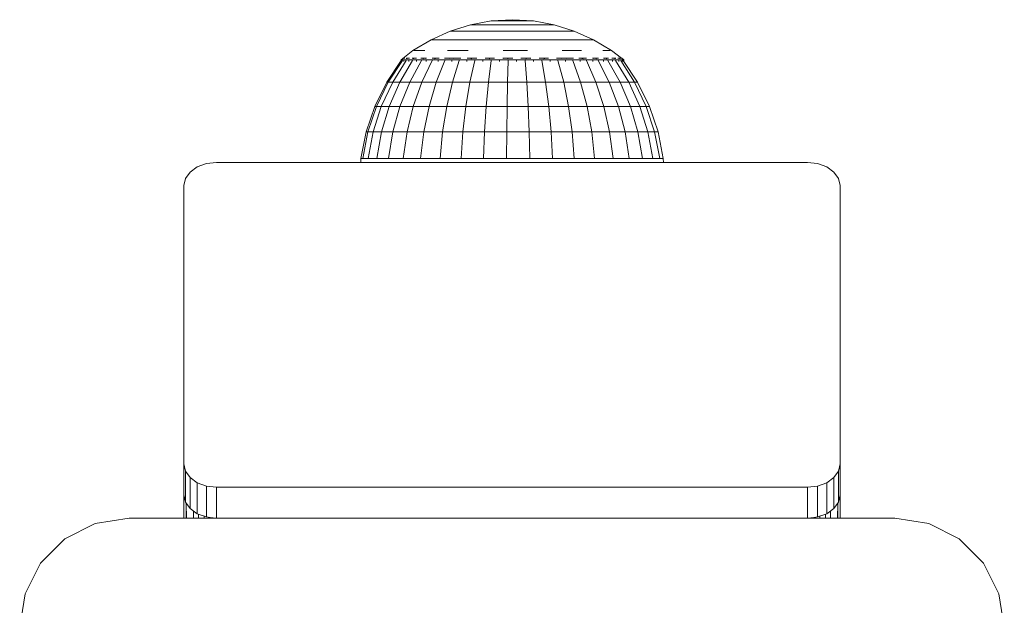
# Model space of a CAD drawing. Units: millimetres. Extents: x 1471 to 578302, y -1972 to 596964.
# Drawn here: x 3046 to 3136, y 3322 to 3376 of the extents above; entities that cross this region are included whole.
import ezdxf

# ---------------------------------------------------------------- set-up
doc = ezdxf.new("R2010")
doc.units = ezdxf.units.MM
doc.layers.add('Контур', color=7, linetype='Continuous', lineweight=15)

msp = doc.modelspace()

# ---------------------------------------------------------------- linework, layer by layer
at = {"layer": 'Контур'}
for p, q in [((3085.016, 3374.705), (3086.861, 3375.28)), ((3086.861, 3375.28), (3088.762, 3375.628)), ((3086.861, 3375.28), (3086.89, 3375.28)), ((3086.89, 3375.28), (3086.977, 3375.28)), ((3087.12, 3375.28), (3086.977, 3375.28)), ((3087.317, 3375.28), (3087.12, 3375.28)), ((3087.565, 3375.28), (3087.317, 3375.28)), ((3087.86, 3375.28), (3087.565, 3375.28)), ((3087.86, 3375.28), (3088.199, 3375.28)), ((3088.575, 3375.28), (3088.199, 3375.28)), ((3088.983, 3375.28), (3088.575, 3375.28)), ((3090.69, 3375.745), (3088.762, 3375.628)), ((3088.762, 3375.628), (3088.776, 3375.628)), ((3088.776, 3375.628), (3088.82, 3375.628)), ((3088.892, 3375.628), (3088.82, 3375.628)), ((3088.991, 3375.628), (3088.892, 3375.628)), ((3089.418, 3375.28), (3088.983, 3375.28)), ((3089.116, 3375.628), (3088.991, 3375.628)), ((3089.265, 3375.628), (3089.116, 3375.628)), ((3089.265, 3375.628), (3089.435, 3375.628)), ((3089.871, 3375.28), (3089.418, 3375.28)), ((3089.625, 3375.628), (3089.435, 3375.628)), ((3089.83, 3375.628), (3089.625, 3375.628)), ((3090.049, 3375.628), (3089.83, 3375.628)), ((3089.871, 3375.28), (3090.337, 3375.28)), ((3090.278, 3375.628), (3090.049, 3375.628)), ((3090.278, 3375.628), (3090.512, 3375.628)), ((3090.808, 3375.28), (3090.337, 3375.28)), ((3090.75, 3375.628), (3090.512, 3375.628)), ((3090.69, 3375.745), (3092.615, 3375.628)), ((3090.986, 3375.628), (3090.75, 3375.628)), ((3091.278, 3375.28), (3090.808, 3375.28)), ((3091.218, 3375.628), (3090.986, 3375.628)), ((3091.442, 3375.628), (3091.218, 3375.628)), ((3091.738, 3375.28), (3091.278, 3375.28)), ((3091.442, 3375.628), (3091.654, 3375.628)), ((3091.852, 3375.628), (3091.654, 3375.628)), ((3092.183, 3375.28), (3091.738, 3375.28)), ((3092.033, 3375.628), (3091.852, 3375.628)), ((3092.193, 3375.628), (3092.033, 3375.628)), ((3092.183, 3375.28), (3092.605, 3375.28)), ((3092.33, 3375.628), (3092.193, 3375.628)), ((3092.33, 3375.628), (3092.442, 3375.628)), ((3092.528, 3375.628), (3092.442, 3375.628)), ((3092.586, 3375.628), (3092.528, 3375.628)), ((3092.615, 3375.628), (3092.586, 3375.628)), ((3092.998, 3375.28), (3092.605, 3375.28)), ((3094.512, 3375.28), (3092.615, 3375.628)), ((3093.356, 3375.28), (3092.998, 3375.28)), ((3093.673, 3375.28), (3093.356, 3375.28)), ((3093.946, 3375.28), (3093.673, 3375.28)), ((3093.946, 3375.28), (3094.169, 3375.28)), ((3094.339, 3375.28), (3094.169, 3375.28)), ((3094.454, 3375.28), (3094.339, 3375.28)), ((3094.512, 3375.28), (3094.454, 3375.28)), ((3096.353, 3374.705), (3094.512, 3375.28)), ((3083.255, 3373.912), (3085.016, 3374.705)), ((3085.016, 3374.705), (3085.059, 3374.705)), ((3085.059, 3374.705), (3085.188, 3374.705)), ((3085.4, 3374.705), (3085.188, 3374.705)), ((3085.692, 3374.705), (3085.4, 3374.705)), ((3086.059, 3374.705), (3085.692, 3374.705)), ((3086.497, 3374.705), (3086.059, 3374.705)), ((3086.497, 3374.705), (3086.999, 3374.705)), ((3087.556, 3374.705), (3086.999, 3374.705)), ((3088.161, 3374.705), (3087.556, 3374.705)), ((3088.804, 3374.705), (3088.161, 3374.705)), ((3089.476, 3374.705), (3088.804, 3374.705)), ((3089.476, 3374.705), (3090.167, 3374.705)), ((3090.865, 3374.705), (3090.167, 3374.705)), ((3091.56, 3374.705), (3090.865, 3374.705)), ((3092.243, 3374.705), (3091.56, 3374.705)), ((3092.902, 3374.705), (3092.243, 3374.705)), ((3092.902, 3374.705), (3093.527, 3374.705)), ((3094.109, 3374.705), (3093.527, 3374.705)), ((3094.64, 3374.705), (3094.109, 3374.705)), ((3095.11, 3374.705), (3094.64, 3374.705)), ((3095.514, 3374.705), (3095.11, 3374.705)), ((3095.514, 3374.705), (3095.844, 3374.705)), ((3096.097, 3374.705), (3095.844, 3374.705)), ((3096.267, 3374.705), (3096.097, 3374.705)), ((3096.353, 3374.705), (3096.267, 3374.705)), ((3098.112, 3373.912), (3096.353, 3374.705)), ((3081.601, 3372.912), (3083.255, 3373.912)), ((3083.255, 3373.912), (3083.311, 3373.912)), ((3083.311, 3373.912), (3083.479, 3373.912)), ((3083.757, 3373.912), (3083.479, 3373.912)), ((3084.139, 3373.912), (3083.757, 3373.912)), ((3084.621, 3373.912), (3084.139, 3373.912)), ((3085.195, 3373.912), (3084.621, 3373.912)), ((3085.195, 3373.912), (3085.852, 3373.912)), ((3086.583, 3373.912), (3085.852, 3373.912)), ((3087.376, 3373.912), (3086.583, 3373.912)), ((3088.219, 3373.912), (3087.376, 3373.912)), ((3089.099, 3373.912), (3088.219, 3373.912)), ((3089.099, 3373.912), (3090.004, 3373.912)), ((3090.919, 3373.912), (3090.004, 3373.912)), ((3091.831, 3373.912), (3090.919, 3373.912)), ((3092.725, 3373.912), (3091.831, 3373.912)), ((3093.588, 3373.912), (3092.725, 3373.912)), ((3093.588, 3373.912), (3094.408, 3373.912)), ((3095.171, 3373.912), (3094.408, 3373.912)), ((3095.866, 3373.912), (3095.171, 3373.912)), ((3096.483, 3373.912), (3095.866, 3373.912)), ((3097.012, 3373.912), (3096.483, 3373.912)), ((3097.012, 3373.912), (3097.445, 3373.912)), ((3097.776, 3373.912), (3097.445, 3373.912)), ((3097.999, 3373.912), (3097.776, 3373.912)), ((3098.112, 3373.912), (3097.999, 3373.912)), ((3099.762, 3372.912), (3098.112, 3373.912)), ((3080.52, 3372.072), (3081.601, 3372.912)), ((3081.876, 3372.912), (3081.67, 3372.912)), ((3081.876, 3372.912), (3082.215, 3372.912)), ((3082.683, 3372.912), (3082.215, 3372.912)), ((3084.777, 3372.912), (3085.67, 3372.912)), ((3086.639, 3372.912), (3085.67, 3372.912)), ((3089.851, 3372.912), (3090.97, 3372.912)), ((3092.084, 3372.912), (3090.97, 3372.912)), ((3095.235, 3372.912), (3096.168, 3372.912)), ((3097.017, 3372.912), (3096.168, 3372.912)), ((3098.947, 3372.912), (3099.351, 3372.912)), ((3099.624, 3372.912), (3099.351, 3372.912)), ((3100.672, 3372.235), (3099.762, 3372.912)), ((3080.52, 3372), (3079.218, 3370.042)), ((3080.639, 3372), (3079.352, 3370.042)), ((3080.994, 3372), (3079.753, 3370.042)), ((3081.576, 3372), (3080.409, 3370.042)), ((3080.52, 3372.072), (3080.52, 3371.909)), ((3080.758, 3372.072), (3080.52, 3372.072)), ((3080.73, 3372.235), (3080.706, 3372.212)), ((3080.73, 3372.235), (3080.721, 3372.18)), ((3080.73, 3372.235), (3080.866, 3372.235)), ((3080.758, 3372.072), (3080.758, 3371.91)), ((3081.23, 3372.072), (3080.758, 3372.072)), ((3081.05, 3372.235), (3080.983, 3372.209)), ((3081, 3372.235), (3081.05, 3372.235)), ((3081.05, 3372.235), (3081.289, 3372.235)), ((3081.05, 3372.235), (3081.056, 3372.161)), ((3081.23, 3372.072), (3081.23, 3371.909)), ((3081.923, 3372.072), (3081.23, 3372.072)), ((3082.372, 3372), (3081.307, 3370.042)), ((3081.542, 3372.235), (3081.68, 3372.235)), ((3081.68, 3372.235), (3081.548, 3372.207)), ((3081.68, 3372.235), (3081.656, 3372.158)), ((3081.68, 3372.235), (3081.939, 3372.235)), ((3081.923, 3372.072), (3081.923, 3371.909)), ((3082.821, 3372.072), (3081.923, 3372.072)), ((3082.336, 3372.235), (3082.6, 3372.235)), ((3083.362, 3372), (3082.424, 3370.042)), ((3082.6, 3372.235), (3082.5, 3372.159)), ((3082.6, 3372.235), (3082.84, 3372.235)), ((3082.6, 3372.235), (3082.769, 3372.208)), ((3082.821, 3372.072), (3082.821, 3371.91)), ((3083.904, 3372.072), (3082.821, 3372.072)), ((3083.35, 3372.235), (3083.779, 3372.235)), ((3083.779, 3372.235), (3083.583, 3372.165)), ((3084.525, 3372), (3083.735, 3370.042)), ((3083.779, 3372.235), (3083.987, 3372.235)), ((3083.779, 3372.235), (3083.92, 3372.211)), ((3083.904, 3372.072), (3083.904, 3371.91)), ((3085.146, 3372.072), (3083.904, 3372.072)), ((3084.495, 3372.235), (3085.181, 3372.235)), ((3085.181, 3372.235), (3084.926, 3372.181)), ((3085.146, 3372.072), (3085.146, 3371.909)), ((3086.518, 3372.072), (3085.146, 3372.072)), ((3085.181, 3372.235), (3085.994, 3372.235)), ((3085.181, 3372.235), (3085.316, 3372.209)), ((3085.832, 3372), (3085.21, 3370.042)), ((3086.518, 3372.072), (3086.518, 3371.909)), ((3087.987, 3372.072), (3086.518, 3372.072)), ((3086.568, 3372.235), (3086.76, 3372.235)), ((3086.76, 3372.235), (3086.611, 3372.213)), ((3086.76, 3372.235), (3087.44, 3372.235)), ((3086.76, 3372.235), (3086.989, 3372.177)), ((3087.252, 3372), (3086.812, 3370.042)), ((3087.987, 3372.072), (3087.987, 3371.909)), ((3089.52, 3372.072), (3087.987, 3372.072)), ((3088.197, 3372.235), (3088.465, 3372.235)), ((3088.465, 3372.235), (3088.238, 3372.21)), ((3088.465, 3372.235), (3089.065, 3372.235)), ((3088.465, 3372.235), (3088.633, 3372.162)), ((3088.754, 3372), (3088.506, 3370.042)), ((3089.52, 3372.072), (3089.52, 3371.909)), ((3091.081, 3372.072), (3089.52, 3372.072)), ((3089.812, 3372.235), (3090.242, 3372.235)), ((3090.242, 3372.235), (3089.913, 3372.206)), ((3090.242, 3372.235), (3090.743, 3372.235)), ((3090.242, 3372.235), (3090.279, 3372.156)), ((3090.301, 3372), (3090.251, 3370.042)), ((3091.081, 3372.072), (3091.081, 3371.909)), ((3092.632, 3372.072), (3091.081, 3372.072)), ((3091.479, 3372.235), (3092.032, 3372.235)), ((3091.856, 3372), (3092.006, 3370.042)), ((3092.032, 3372.235), (3091.924, 3372.158)), ((3092.032, 3372.235), (3092.378, 3372.235)), ((3092.032, 3372.235), (3092.313, 3372.207)), ((3092.632, 3372.072), (3092.632, 3371.909)), ((3094.138, 3372.072), (3092.632, 3372.072)), ((3093.138, 3372.235), (3093.78, 3372.235)), ((3093.385, 3372), (3093.73, 3370.042)), ((3093.78, 3372.235), (3093.568, 3372.168)), ((3093.78, 3372.235), (3094.002, 3372.235)), ((3093.78, 3372.235), (3093.952, 3372.213)), ((3094.138, 3372.072), (3094.138, 3371.91)), ((3095.563, 3372.072), (3094.138, 3372.072)), ((3094.711, 3372.235), (3095.429, 3372.235)), ((3094.85, 3372), (3095.383, 3370.042)), ((3095.429, 3372.235), (3095.227, 3372.191)), ((3095.429, 3372.235), (3096.27, 3372.235)), ((3095.429, 3372.235), (3095.613, 3372.203)), ((3095.563, 3372.072), (3095.563, 3371.909)), ((3096.874, 3372.072), (3095.563, 3372.072)), ((3096.218, 3372), (3096.926, 3370.042)), ((3096.753, 3372.235), (3096.925, 3372.235)), ((3096.925, 3372.235), (3096.802, 3372.213)), ((3096.874, 3372.072), (3096.874, 3371.909)), ((3098.039, 3372.072), (3096.874, 3372.072)), ((3096.925, 3372.235), (3097.46, 3372.235)), ((3096.925, 3372.235), (3097.161, 3372.171)), ((3097.457, 3372), (3098.323, 3370.042)), ((3098.004, 3372.235), (3098.221, 3372.235)), ((3098.039, 3372.072), (3098.039, 3371.909)), ((3099.033, 3372.072), (3098.039, 3372.072)), ((3098.221, 3372.235), (3098.062, 3372.209)), ((3098.221, 3372.235), (3098.561, 3372.235)), ((3098.221, 3372.235), (3098.368, 3372.162)), ((3098.536, 3372), (3099.541, 3370.042)), ((3099.021, 3372.235), (3099.275, 3372.235)), ((3099.033, 3372.072), (3099.033, 3371.909)), ((3099.831, 3372.072), (3099.033, 3372.072)), ((3099.275, 3372.235), (3099.105, 3372.207)), ((3099.275, 3372.235), (3099.471, 3372.235)), ((3099.275, 3372.235), (3099.332, 3372.158)), ((3099.432, 3372), (3100.551, 3370.042)), ((3099.798, 3372.235), (3100.052, 3372.235)), ((3099.831, 3372.072), (3099.831, 3371.909)), ((3100.415, 3372.072), (3099.831, 3372.072)), ((3100.052, 3372.235), (3100.144, 3372.235)), ((3100.052, 3372.235), (3100.056, 3372.158)), ((3100.052, 3372.235), (3100.151, 3372.207)), ((3100.123, 3372), (3101.33, 3370.042)), ((3100.337, 3372.235), (3100.529, 3372.235)), ((3100.415, 3372.072), (3100.415, 3371.91)), ((3100.771, 3372.072), (3100.415, 3372.072)), ((3100.529, 3372.235), (3100.527, 3372.168)), ((3100.548, 3372.235), (3100.529, 3372.235)), ((3100.529, 3372.235), (3100.567, 3372.213)), ((3100.593, 3372), (3101.86, 3370.042)), ((3100.69, 3372.235), (3100.62, 3372.235)), ((3100.69, 3372.235), (3100.709, 3372.199)), ((3100.89, 3372.072), (3100.703, 3372.211)), ((3100.771, 3372.072), (3100.771, 3371.91)), ((3100.89, 3372.072), (3100.771, 3372.072)), ((3102.129, 3370.042), (3100.83, 3372)), ((3100.89, 3372.072), (3100.89, 3371.91)), ((3079.218, 3370.042), (3078.126, 3367.819)), ((3079.352, 3370.042), (3078.273, 3367.819)), ((3079.753, 3370.042), (3078.712, 3367.819)), ((3079.218, 3370.042), (3079.352, 3370.042)), ((3079.352, 3370.042), (3079.753, 3370.042)), ((3080.409, 3370.042), (3079.431, 3367.819)), ((3079.753, 3370.042), (3080.409, 3370.042)), ((3080.409, 3370.042), (3081.307, 3370.042)), ((3080.414, 3367.819), (3081.307, 3370.042)), ((3082.424, 3370.042), (3081.307, 3370.042)), ((3082.424, 3370.042), (3081.637, 3367.819)), ((3082.424, 3370.042), (3083.735, 3370.042)), ((3083.735, 3370.042), (3083.073, 3367.819)), ((3083.735, 3370.042), (3085.21, 3370.042)), ((3085.21, 3370.042), (3084.688, 3367.819)), ((3085.21, 3370.042), (3086.812, 3370.042)), ((3086.812, 3370.042), (3086.443, 3367.819)), ((3086.812, 3370.042), (3088.506, 3370.042)), ((3088.506, 3370.042), (3088.298, 3367.819)), ((3088.506, 3370.042), (3090.251, 3370.042)), ((3090.251, 3370.042), (3090.209, 3367.819)), ((3090.251, 3370.042), (3092.006, 3370.042)), ((3092.131, 3367.819), (3092.006, 3370.042)), ((3093.73, 3370.042), (3092.006, 3370.042)), ((3093.73, 3370.042), (3095.383, 3370.042)), ((3093.73, 3370.042), (3094.019, 3367.819)), ((3095.383, 3370.042), (3096.926, 3370.042)), ((3095.383, 3370.042), (3095.83, 3367.819)), ((3096.926, 3370.042), (3098.323, 3370.042)), ((3096.926, 3370.042), (3097.52, 3367.819)), ((3098.323, 3370.042), (3099.541, 3370.042)), ((3098.323, 3370.042), (3099.049, 3367.819)), ((3099.541, 3370.042), (3100.383, 3367.819)), ((3099.541, 3370.042), (3100.551, 3370.042)), ((3100.551, 3370.042), (3101.49, 3367.819)), ((3100.551, 3370.042), (3101.33, 3370.042)), ((3102.343, 3367.819), (3101.33, 3370.042)), ((3101.86, 3370.042), (3101.33, 3370.042)), ((3101.86, 3370.042), (3102.924, 3367.819)), ((3102.129, 3370.042), (3101.86, 3370.042)), ((3103.217, 3367.819), (3102.129, 3370.042)), ((3078.126, 3367.819), (3077.332, 3365.473)), ((3078.273, 3367.819), (3077.489, 3365.473)), ((3078.712, 3367.819), (3077.955, 3365.473)), ((3078.126, 3367.819), (3078.273, 3367.819)), ((3078.273, 3367.819), (3078.712, 3367.819)), ((3078.712, 3367.819), (3079.431, 3367.819)), ((3079.431, 3367.819), (3078.719, 3365.473)), ((3079.431, 3367.819), (3080.414, 3367.819)), ((3079.764, 3365.473), (3080.414, 3367.819)), ((3081.637, 3367.819), (3080.414, 3367.819)), ((3081.637, 3367.819), (3081.066, 3365.473)), ((3081.637, 3367.819), (3083.073, 3367.819)), ((3083.073, 3367.819), (3082.592, 3365.473)), ((3083.073, 3367.819), (3084.688, 3367.819)), ((3084.688, 3367.819), (3084.309, 3365.473)), ((3084.688, 3367.819), (3086.443, 3367.819)), ((3086.443, 3367.819), (3086.175, 3365.473)), ((3086.443, 3367.819), (3088.298, 3367.819)), ((3088.298, 3367.819), (3088.147, 3365.473)), ((3088.298, 3367.819), (3090.209, 3367.819)), ((3090.209, 3367.819), (3090.179, 3365.473)), ((3090.209, 3367.819), (3092.131, 3367.819)), ((3094.019, 3367.819), (3092.131, 3367.819)), ((3092.222, 3365.473), (3092.131, 3367.819)), ((3094.019, 3367.819), (3094.23, 3365.473)), ((3094.019, 3367.819), (3095.83, 3367.819)), ((3095.83, 3367.819), (3097.52, 3367.819)), ((3095.83, 3367.819), (3096.154, 3365.473)), ((3097.52, 3367.819), (3099.049, 3367.819)), ((3097.52, 3367.819), (3097.951, 3365.473)), ((3099.049, 3367.819), (3100.383, 3367.819)), ((3099.049, 3367.819), (3099.577, 3365.473)), ((3100.383, 3367.819), (3100.995, 3365.473)), ((3100.383, 3367.819), (3101.49, 3367.819)), ((3101.49, 3367.819), (3102.172, 3365.473)), ((3101.49, 3367.819), (3102.343, 3367.819)), ((3103.079, 3365.473), (3102.343, 3367.819)), ((3102.924, 3367.819), (3102.343, 3367.819)), ((3102.924, 3367.819), (3103.696, 3365.473)), ((3103.217, 3367.819), (3102.924, 3367.819)), ((3104.009, 3365.473), (3103.217, 3367.819)), ((3077.332, 3365.473), (3076.851, 3363.043)), ((3077.489, 3365.473), (3077.013, 3363.043)), ((3077.332, 3365.473), (3077.489, 3365.473)), ((3077.489, 3365.473), (3077.955, 3365.473)), ((3077.955, 3365.473), (3077.496, 3363.043)), ((3077.955, 3365.473), (3078.719, 3365.473)), ((3078.719, 3365.473), (3078.288, 3363.043)), ((3078.719, 3365.473), (3079.764, 3365.473)), ((3079.371, 3363.043), (3079.764, 3365.473)), ((3081.066, 3365.473), (3079.764, 3365.473)), ((3081.066, 3365.473), (3080.719, 3363.043)), ((3081.066, 3365.473), (3082.592, 3365.473)), ((3082.592, 3365.473), (3082.3, 3363.043)), ((3082.592, 3365.473), (3084.309, 3365.473)), ((3084.309, 3365.473), (3084.079, 3363.043)), ((3084.309, 3365.473), (3086.175, 3365.473)), ((3086.175, 3365.473), (3086.012, 3363.043)), ((3086.175, 3365.473), (3088.147, 3365.473)), ((3088.147, 3365.473), (3088.055, 3363.043)), ((3088.147, 3365.473), (3090.179, 3365.473)), ((3090.179, 3365.473), (3090.16, 3363.043)), ((3090.179, 3365.473), (3092.222, 3365.473)), ((3094.23, 3365.473), (3092.222, 3365.473)), ((3092.277, 3363.043), (3092.222, 3365.473)), ((3094.23, 3365.473), (3096.154, 3365.473)), ((3094.23, 3365.473), (3094.357, 3363.043)), ((3096.154, 3365.473), (3096.351, 3363.043)), ((3096.154, 3365.473), (3097.951, 3365.473)), ((3097.951, 3365.473), (3099.577, 3365.473)), ((3097.951, 3365.473), (3098.213, 3363.043)), ((3099.577, 3365.473), (3100.995, 3365.473)), ((3099.577, 3365.473), (3099.898, 3363.043)), ((3100.995, 3365.473), (3101.367, 3363.043)), ((3100.995, 3365.473), (3102.172, 3365.473)), ((3102.172, 3365.473), (3102.586, 3363.043)), ((3102.172, 3365.473), (3103.079, 3365.473)), ((3103.526, 3363.043), (3103.079, 3365.473)), ((3103.696, 3365.473), (3103.079, 3365.473)), ((3103.696, 3365.473), (3104.165, 3363.043)), ((3104.009, 3365.473), (3103.696, 3365.473)), ((3104.489, 3363.043), (3104.009, 3365.473)), ((3061.895, 3362.282), (3062.731, 3362.583)), ((3063.658, 3362.687), (3062.731, 3362.583)), ((3117.658, 3362.687), (3063.658, 3362.687)), ((3076.832, 3362.687), (3076.851, 3363.043)), ((3076.851, 3363.043), (3077.013, 3363.043)), ((3077.013, 3363.043), (3077.496, 3363.043)), ((3077.496, 3363.043), (3078.288, 3363.043)), ((3078.288, 3363.043), (3079.371, 3363.043)), ((3080.719, 3363.043), (3079.371, 3363.043)), ((3080.719, 3363.043), (3082.3, 3363.043)), ((3082.3, 3363.043), (3084.079, 3363.043)), ((3084.079, 3363.043), (3086.012, 3363.043)), ((3086.012, 3363.043), (3088.055, 3363.043)), ((3088.055, 3363.043), (3090.16, 3363.043)), ((3090.16, 3363.043), (3092.277, 3363.043)), ((3094.357, 3363.043), (3092.277, 3363.043)), ((3094.357, 3363.043), (3096.351, 3363.043)), ((3096.351, 3363.043), (3098.213, 3363.043)), ((3098.213, 3363.043), (3099.898, 3363.043)), ((3099.898, 3363.043), (3101.367, 3363.043)), ((3101.367, 3363.043), (3102.586, 3363.043)), ((3102.586, 3363.043), (3103.526, 3363.043)), ((3104.165, 3363.043), (3103.526, 3363.043)), ((3104.489, 3363.043), (3104.165, 3363.043)), ((3104.52, 3362.687), (3104.489, 3363.043)), ((3117.658, 3362.687), (3118.585, 3362.583)), ((3118.585, 3362.583), (3119.421, 3362.282)), ((3060.805, 3361.221), (3061.231, 3361.813)), ((3061.231, 3361.813), (3061.895, 3362.282)), ((3119.421, 3362.282), (3120.085, 3361.813)), ((3120.085, 3361.813), (3120.511, 3361.221)), ((3060.658, 3360.566), (3060.805, 3361.221)), ((3120.658, 3360.566), (3120.511, 3361.221)), ((3060.658, 3360.566), (3060.658, 3335.11)), ((3120.658, 3335.11), (3120.658, 3360.566)), ((3120.658, 3357.159), (3120.658, 3357.16)), ((3120.658, 3333.159), (3120.658, 3357.159)), ((3060.658, 3335.11), (3060.805, 3334.455)), ((3060.658, 3332.282), (3060.658, 3335.11)), ((3120.658, 3335.11), (3120.511, 3334.455)), ((3120.658, 3335.11), (3120.658, 3332.281)), ((3061.231, 3333.863), (3060.805, 3334.455)), ((3060.805, 3334.455), (3060.805, 3331.626)), ((3061.895, 3333.394), (3061.231, 3333.863)), ((3061.231, 3333.863), (3061.231, 3331.035)), ((3120.085, 3333.863), (3119.421, 3333.394)), ((3120.511, 3334.455), (3120.085, 3333.863)), ((3120.085, 3333.863), (3120.085, 3331.035)), ((3120.511, 3334.455), (3120.511, 3331.626)), ((3062.731, 3333.093), (3061.895, 3333.394)), ((3061.895, 3333.394), (3061.895, 3330.565)), ((3062.731, 3333.093), (3062.731, 3330.264)), ((3063.658, 3332.989), (3062.731, 3333.093)), ((3063.658, 3332.989), (3063.658, 3330.161)), ((3063.658, 3332.989), (3117.658, 3332.989)), ((3117.658, 3332.989), (3118.585, 3333.093)), ((3117.658, 3332.989), (3117.658, 3330.161)), ((3119.421, 3333.394), (3118.585, 3333.093)), ((3118.585, 3333.093), (3118.585, 3330.264)), ((3119.421, 3333.394), (3119.421, 3330.565)), ((3120.658, 3333.159), (3120.658, 3333.158)), ((3120.658, 3333.159), (3120.658, 3330.161)), ((3060.658, 3332.282), (3060.805, 3331.626)), ((3060.658, 3332.281), (3060.658, 3330.161)), ((3060.658, 3332.281), (3060.658, 3330.161)), ((3120.658, 3332.281), (3120.511, 3331.626)), ((3060.805, 3331.626), (3061.231, 3331.035)), ((3060.885, 3330.161), (3060.886, 3331.513)), ((3060.891, 3330.161), (3060.888, 3331.511)), ((3061.231, 3331.035), (3061.895, 3330.565)), ((3119.421, 3330.565), (3120.085, 3331.035)), ((3120.085, 3331.035), (3120.511, 3331.626)), ((3120.425, 3330.161), (3120.428, 3331.511)), ((3120.431, 3330.161), (3120.43, 3331.513)), ((3055.658, 3330.161), (3052.568, 3329.671)), ((3125.658, 3330.161), (3055.658, 3330.161)), ((3061.535, 3330.161), (3061.536, 3330.819)), ((3061.895, 3330.565), (3062.731, 3330.264)), ((3061.991, 3330.161), (3061.991, 3330.531)), ((3062.51, 3330.161), (3062.51, 3330.344)), ((3063.031, 3330.231), (3062.731, 3330.264)), ((3063.024, 3330.231), (3063.073, 3330.217)), ((3063.025, 3330.231), (3063.073, 3330.217)), ((3063.073, 3330.218), (3063.031, 3330.231)), ((3063.073, 3330.218), (3063.073, 3330.217)), ((3063.655, 3330.161), (3063.073, 3330.218)), ((3063.629, 3330.162), (3063.073, 3330.217)), ((3063.073, 3330.161), (3063.073, 3330.217)), ((3063.641, 3330.161), (3063.073, 3330.217)), ((3117.663, 3330.161), (3118.243, 3330.218)), ((3117.675, 3330.161), (3118.243, 3330.217)), ((3117.675, 3330.161), (3118.243, 3330.217)), ((3118.243, 3330.217), (3118.292, 3330.231)), ((3118.286, 3330.231), (3118.243, 3330.218)), ((3118.243, 3330.217), (3118.292, 3330.231)), ((3118.243, 3330.218), (3118.243, 3330.217)), ((3118.243, 3330.161), (3118.243, 3330.217)), ((3118.285, 3330.231), (3118.585, 3330.264)), ((3118.585, 3330.264), (3119.421, 3330.565)), ((3118.806, 3330.161), (3118.806, 3330.344)), ((3119.325, 3330.161), (3119.325, 3330.531)), ((3119.781, 3330.161), (3119.78, 3330.819)), ((3125.658, 3330.161), (3128.748, 3329.671)), ((3049.78, 3328.251), (3052.568, 3329.671)), ((3128.748, 3329.671), (3131.536, 3328.251)), ((3047.568, 3326.038), (3049.78, 3328.251)), ((3131.536, 3328.251), (3133.748, 3326.038)), ((3046.147, 3323.251), (3047.568, 3326.038)), ((3133.748, 3326.038), (3135.169, 3323.251)), ((3045.658, 3320.161), (3046.147, 3323.251)), ((3135.169, 3323.251), (3135.658, 3320.161))]:
    msp.add_line(p, q, dxfattribs=at)

doc.saveas('drawing.dxf')
